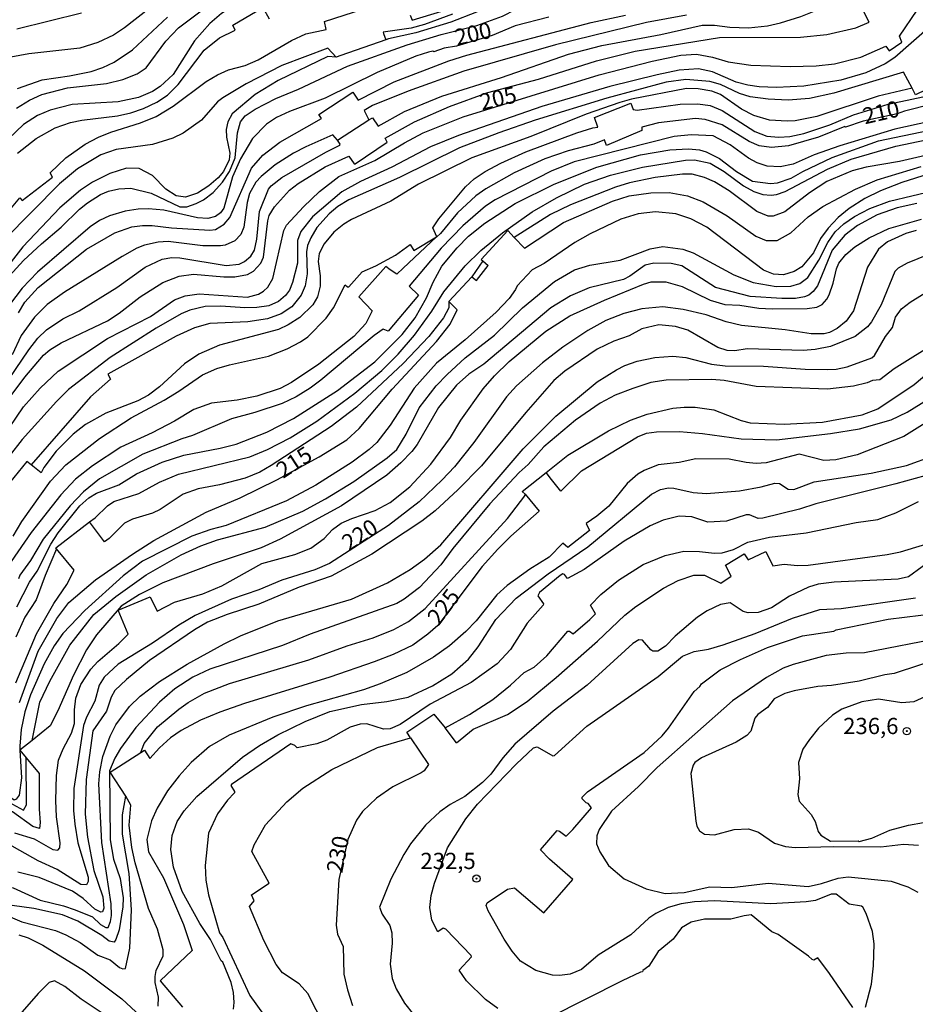
# Model space of a CAD drawing. Units: millimetres. Extents: x 180716 to 183133, y 1668735 to 1671513.
# Drawn here: x 182780 to 182918, y 1669514 to 1669665 of the extents above; entities that cross this region are included whole.
import ezdxf
from ezdxf.enums import TextEntityAlignment as Align

# ---------------------------------------------------------------- set-up
doc = ezdxf.new("R2010")
doc.units = ezdxf.units.MM
doc.header["$MEASUREMENT"] = 0
for name, color, linetype in [('IMAGEM', 7, 'Continuous'), ('V-CURVA_DE_NIVEL', 4, 'Continuous'), ('V-CURVA_MESTRA', 1, 'Continuous'), ('V-PONTO_DE_APARELHO', 4, 'Continuous'), ('V-TEXTO_DE_ALTIMETRIA', 7, 'Continuous')]:
    doc.layers.add(name, color=color, linetype=linetype)
picture_1 = doc.add_image_def('image1.jpg', size_in_pixel=(4025, 4628))

# ---------------------------------------------------------------- blocks, each defined once
blk = doc.blocks.new('805')
at = {"color": 0, "linetype": 'ByBlock', "lineweight": -2}
for radius in [0.562, 0.0806]:
    blk.add_circle((0, 0), radius, dxfattribs=at)

msp = doc.modelspace()

# ---------------------------------------------------------------- linework, layer by layer
at = {"layer": 'V-CURVA_DE_NIVEL'}
for points in [[(182830.2, 1669682.44), (182828.44, 1669681.6), (182826.38, 1669680.89), (182823.99, 1669680.34), (182814.39, 1669679.59), (182812.34, 1669678.99), (182809.94, 1669677.49), (182807.69, 1669675.46), (182799.96, 1669666.96), (182796.24, 1669664.02), (182794.53, 1669662.91), (182792.13, 1669661.8), (182789.34, 1669660.92), (182781.47, 1669660.02), (182778.72, 1669659.51)], [(182833.85, 1669649.86), (182834.39, 1669650.21), (182835.3, 1669648.91), (182839.36, 1669651.16), (182845.1, 1669653.51), (182854.26, 1669656.42), (182864.58, 1669659.98), (182869.72, 1669661.35), (182878.84, 1669663.04), (182885.18, 1669664.45), (182887.1, 1669664.47), (182889.42, 1669664.17), (182892.33, 1669664.07), (182895.24, 1669664.34), (182897.25, 1669664.79), (182900.38, 1669665.78), (182904.49, 1669667.43), (182906.5, 1669668.45), (182908.39, 1669669.72), (182911.44, 1669672.16), (182912.84, 1669673.64), (182914.27, 1669675.7)], [(182862.78, 1669671.92), (182859.01, 1669670.6), (182850.41, 1669666.48), (182846.47, 1669664.92), (182841.11, 1669663.27), (182836.88, 1669662.33), (182836.45, 1669662.18)], [(182830.28, 1669671.2), (182820.3, 1669670.38), (182818.51, 1669670.06), (182816.49, 1669669.4), (182814.74, 1669668.58), (182811.18, 1669666.27), (182809.36, 1669664.71)], [(182839.74, 1669661.45), (182845.01, 1669663.02), (182850.49, 1669664.39), (182854.43, 1669665.84), (182856.44, 1669666.89), (182861.66, 1669669.1), (182861.04, 1669670.9)], [(182923.5, 1669668.71), (182920.29, 1669664.26), (182914.85, 1669659.48), (182913.35, 1669658.48), (182910.4, 1669657.13), (182906.54, 1669655.97), (182900.85, 1669655.09), (182896.65, 1669654.84), (182893.96, 1669654.94), (182892.2, 1669655.22), (182890.4, 1669655.69), (182886.76, 1669657.28), (182884.62, 1669657.75), (182881.62, 1669657.51), (182878.24, 1669656.81), (182870.96, 1669655.01), (182860.51, 1669651.95), (182847.67, 1669647.47), (182843.34, 1669645.72), (182837.39, 1669642.59), (182832.59, 1669640.39)], [(182774.4, 1669631.12), (182780.09, 1669637.86), (182780.48, 1669637.45), (182785.12, 1669641.05), (182784.8, 1669641.74), (182787.2, 1669644.03), (182790.17, 1669646.15), (182792.23, 1669647.24), (182794.12, 1669647.99), (182798.68, 1669649.4), (182801.08, 1669650.41), (182803.73, 1669652.01), (182808.78, 1669655.76), (182810.52, 1669656.81), (182812.25, 1669657.58), (182814.78, 1669658.24), (182816.79, 1669659.1), (182821.93, 1669662.1), (182824.16, 1669663.1), (182827.3, 1669663.81), (182827.02, 1669665.01), (182834.52, 1669667.45)], [(182779.6, 1669651.67), (182781.61, 1669652.93), (182783.48, 1669653.79), (182787.46, 1669654.79), (182793.45, 1669655.48), (182795.98, 1669656.08), (182798.19, 1669656.94), (182799.55, 1669657.9), (182802.57, 1669661.99), (182804.52, 1669664.07), (182808.87, 1669667.3)], [(182813.25, 1669663.71), (182812.91, 1669664.47), (182817.5, 1669667.17), (182818.49, 1669665.45)], [(182775.19, 1669602.73), (182780.88, 1669610.27), (182783.73, 1669613.65), (182784.72, 1669614.48), (182786.47, 1669615.55), (182793.58, 1669618.93), (182795.38, 1669620.13), (182798.63, 1669622.66), (182802.14, 1669624.86), (182804.63, 1669625.83), (182806.86, 1669626.15), (182811.53, 1669625.7), (182813.2, 1669625.7), (182815.17, 1669626.09), (182816.11, 1669626.6), (182817.22, 1669627.82), (182817.64, 1669628.76), (182818.27, 1669634.33), (182818.52, 1669635.14), (182819.31, 1669636.51), (182821.65, 1669639.08), (182822.95, 1669640.07), (182827.15, 1669642.63), (182830.77, 1669644.31), (182831.59, 1669643.1), (182831.75, 1669643.1), (182836.68, 1669646.43), (182836.34, 1669647.07), (182840.9, 1669649.57), (182846.25, 1669651.95), (182852.2, 1669654.07), (182859.96, 1669656.12), (182868.91, 1669658.99), (182874.86, 1669660.45), (182887.83, 1669662.55), (182900.34, 1669662.63), (182904.36, 1669663.04), (182908.86, 1669664.07), (182910.89, 1669664.9), (182910.01, 1669666.62)], [(182779.73, 1669654.69), (182783.56, 1669656.02), (182787.76, 1669656.64), (182791.1, 1669657.32), (182792.9, 1669657.92), (182794.65, 1669658.78), (182797.43, 1669660.64), (182802.87, 1669665.67)], [(182779.92, 1669620.2), (182780.9, 1669621.83), (182782.94, 1669624.1), (182790.37, 1669629.98), (182794.74, 1669632.49), (182797.35, 1669633.41), (182799.02, 1669633.64), (182800.48, 1669633.64), (182803.47, 1669633.28), (182809.34, 1669632.89), (182810.24, 1669633.02), (182811.59, 1669633.81), (182812.42, 1669634.84), (182815.8, 1669642.42), (182817.54, 1669644.44), (182820.15, 1669646.45), (182826.58, 1669650.09), (182826.17, 1669650.69), (182831.41, 1669654.13), (182832.23, 1669652.91), (182837.77, 1669655.72), (182846.17, 1669658.95), (182848.95, 1669659.85), (182868.09, 1669664.88), (182873.36, 1669666.01)], [(182882.78, 1669666.01), (182876.61, 1669664.84), (182862.57, 1669661.41), (182848.48, 1669657.39), (182839.92, 1669654.32), (182834.43, 1669652.1), (182833.15, 1669651.33), (182833.85, 1669649.86)], [(182846.72, 1669666.16), (182842.4, 1669664.54), (182840.39, 1669663.98), (182836.04, 1669663.36), (182836.1, 1669663.18), (182836.45, 1669662.18)], [(182840.23, 1669665.98), (182840.53, 1669665.2), (182845.07, 1669666.62)], [(182809.36, 1669664.71), (182807.02, 1669662.04), (182803.73, 1669656.85), (182801.72, 1669654.99), (182800.54, 1669654.22), (182798.38, 1669653.32), (182795.25, 1669652.65), (182788.15, 1669652.23), (182784.76, 1669651.37), (182782.84, 1669650.56), (182780.69, 1669649.14), (182778.36, 1669646.94), (182775.29, 1669642.94), (182772.3, 1669638.33), (182769.28, 1669632.66), (182767.8, 1669629.02), (182766.9, 1669625.42), (182766.67, 1669623.03), (182766.86, 1669619.13), (182766.58, 1669616.7)], [(182913.46, 1669661.22), (182914, 1669660.5), (182915.94, 1669661.86), (182915.57, 1669662.75)], [(182828.84, 1669659.52), (182827.55, 1669660.91), (182820.47, 1669658.26), (182814.95, 1669655.44), (182811.35, 1669653.28), (182810.54, 1669652.63), (182808.08, 1669649.83), (182805.27, 1669647.82), (182803.65, 1669647.04), (182800.52, 1669646.1), (182794.95, 1669645.33), (182792.56, 1669644.52), (182789, 1669642.33), (182786.22, 1669640.05), (182777.74, 1669631.46)], [(182778.53, 1669625.87), (182780.69, 1669628.22), (182783.45, 1669630.82), (182786.48, 1669633.36), (182789.28, 1669636.15), (182790.54, 1669637.13), (182792.51, 1669638.4), (182793.75, 1669638.89), (182795.34, 1669639.27), (182797.18, 1669639.34), (182800.31, 1669638.57), (182804.76, 1669636.49), (182805.83, 1669636.51), (182807.24, 1669636.98), (182808.4, 1669637.58), (182809.87, 1669638.72), (182811.31, 1669640.3), (182812.38, 1669641.93), (182813.28, 1669644.01), (182813.62, 1669647.86), (182814.07, 1669649.55), (182814.8, 1669650.51), (182816.32, 1669651.5), (182819.53, 1669653.17), (182823.04, 1669654.62), (182830.54, 1669658.16), (182839.74, 1669661.45)], [(182836.45, 1669662.18), (182829.55, 1669659.77), (182828.84, 1669659.52)], [(182828.84, 1669659.52), (182827.55, 1669659.65), (182819.9, 1669655.95), (182816.36, 1669653.77), (182812.81, 1669650.82), (182812.16, 1669649.58), (182811.89, 1669648.38), (182811.95, 1669647.22), (182812.42, 1669644.74), (182812.36, 1669643.75), (182811.48, 1669641.91), (182810.64, 1669640.94), (182809.23, 1669639.74), (182807.48, 1669638.57), (182805.62, 1669637.99), (182804.16, 1669638.18), (182802.57, 1669639.21), (182800.56, 1669641.31), (182798.46, 1669642.38), (182796.54, 1669642.42), (182793.97, 1669641.61), (182791.31, 1669640.28), (182789.47, 1669639.06), (182786.26, 1669636.36), (182780.56, 1669630.33), (182775.27, 1669623.63)], [(182917.5, 1669654.74), (182916.17, 1669657.24), (182905.47, 1669654), (182901.71, 1669653.19), (182898.41, 1669652.89), (182895.37, 1669653.04), (182892.58, 1669653.4), (182890.91, 1669653.92), (182888.02, 1669655.31), (182886.38, 1669655.78), (182882.69, 1669656.08), (182879.65, 1669655.69), (182870.49, 1669653.21), (182859.48, 1669649.85), (182853.87, 1669647.9), (182847.79, 1669645.59), (182838.55, 1669641.03), (182830.79, 1669637.58), (182829.08, 1669636.53), (182827.75, 1669635.44), (182825.84, 1669633.32), (182824.9, 1669631.72), (182824.41, 1669630.52), (182824.24, 1669629.58), (182824.37, 1669626.2), (182824.07, 1669624.35), (182823.45, 1669622.9), (182821.99, 1669621.1), (182820.35, 1669620.02), (182818.25, 1669619.23), (182815.21, 1669618.78), (182809.34, 1669618.55), (182806.99, 1669617.86), (182804.16, 1669616.56), (182793.66, 1669610.73), (182794.07, 1669609.94), (182790.97, 1669607.25), (182781.86, 1669596.77)], [(182922.75, 1669655.98), (182922.71, 1669655.98), (182918.03, 1669653.74), (182917.5, 1669654.74)], [(182917.5, 1669654.74), (182912.28, 1669653.51), (182902.86, 1669650.38), (182899.48, 1669649.74), (182898.28, 1669649.66), (182895.54, 1669649.83), (182893.14, 1669650.56), (182891.25, 1669651.54), (182887.98, 1669653.79), (182886.68, 1669654.3), (182884.58, 1669654.67), (182882.78, 1669654.71), (182874.3, 1669653.06), (182872.5, 1669652.55), (182867.32, 1669650.73), (182858.8, 1669647.3), (182849.72, 1669644.03), (182841.5, 1669639.98), (182837.26, 1669637.37), (182831.18, 1669634.54), (182829.98, 1669633.81), (182828.48, 1669632.61), (182826.96, 1669630.82), (182826.21, 1669629.32), (182826.06, 1669628.08), (182826.34, 1669625.85), (182826.34, 1669624.27), (182825.93, 1669622.64), (182825.25, 1669621.4), (182823.22, 1669619.45), (182821.42, 1669618.31), (182819.92, 1669617.61), (182810.84, 1669615.21), (182807.67, 1669613.82), (182805.44, 1669612.32), (182801.61, 1669608.76), (182799.92, 1669607.52), (182798.29, 1669606.62), (182793.37, 1669604.74), (182790.2, 1669602.98), (182788.32, 1669601.51), (182785.7, 1669598.87), (182783.82, 1669596.37), (182783.41, 1669595.53), (182781.86, 1669596.77)], [(182844.32, 1669631.89), (182843.7, 1669633.25), (182844.61, 1669634.66), (182848.71, 1669639.57), (182850.08, 1669640.79), (182851.78, 1669641.95), (182854.19, 1669643.23), (182858.05, 1669644.97), (182865.88, 1669647.9), (182868.35, 1669648.65), (182869.09, 1669648.74), (182868.6, 1669650.26), (182874.19, 1669652.46), (182874.55, 1669651.46), (182875.16, 1669651.35), (182881.79, 1669652.29), (182884.53, 1669652.35), (182886.42, 1669652.08), (182888.26, 1669651.31), (182893.31, 1669648.07), (182895.15, 1669647.39), (182897, 1669647.22), (182898.67, 1669647.34), (182900.85, 1669647.77), (182904.85, 1669649.12), (182908.47, 1669650.64), (182913.82, 1669652.29), (182923.8, 1669654.41)], [(182932.45, 1669651.63), (182928.21, 1669651.2), (182923.97, 1669650.45), (182914.85, 1669648.46), (182906.37, 1669645.89), (182902.43, 1669644.48), (182899.18, 1669643.06)], [(182779.62, 1669574.94), (182781.61, 1669578.71), (182782.75, 1669580.42), (182784.87, 1669584.57), (182786.02, 1669586.29), (182789.32, 1669590.48), (182790.73, 1669591.72), (182791.89, 1669592.43), (182795.34, 1669593.71), (182798.06, 1669595.38), (182802.02, 1669597.18), (182805.36, 1669598.25), (182810.97, 1669599.34), (182813.41, 1669599.98), (182818.12, 1669601.83), (182822.27, 1669603.9), (182829, 1669608.23), (182834.77, 1669612.64), (182838.99, 1669616.84), (182840.98, 1669619.43), (182842.74, 1669622.51), (182843.76, 1669624.91), (182845.09, 1669627.35), (182847.43, 1669630.18), (182849.22, 1669631.99), (182851.69, 1669633.96), (182856.4, 1669637.02), (182862.37, 1669639.96), (182868.97, 1669642.59), (182875.67, 1669644.48), (182880.21, 1669645.29), (182883.08, 1669645.42), (182884.79, 1669645.27), (182885.82, 1669644.97), (182887.87, 1669643.94), (182890.46, 1669641.91), (182892.93, 1669640.45), (182895.71, 1669640.06), (182896.78, 1669640.21), (182898.88, 1669640.88), (182900.68, 1669641.95), (182905.22, 1669644.11), (182912.33, 1669646.66), (182926.41, 1669649.57)], [(182829.02, 1669646.75), (182833.85, 1669649.86)], [(182875.87, 1669648.78), (182875.87, 1669648.24), (182870.45, 1669645.92), (182870.12, 1669646.81)], [(182829.02, 1669646.75), (182828.32, 1669647.6), (182824.16, 1669645.72), (182822.27, 1669644.75), (182819.4, 1669642.96), (182817.26, 1669641.16), (182816.47, 1669640.28), (182815.46, 1669638.55), (182815.12, 1669637.16), (182814.6, 1669633.35), (182814.13, 1669632.23), (182813.2, 1669631.24), (182811.7, 1669630.6), (182811.01, 1669630.47), (182808.31, 1669630.49), (182802.96, 1669631.14), (182801.42, 1669631.03), (182799.28, 1669630.58), (182798.12, 1669630.13), (182795.85, 1669628.87), (182786.99, 1669623.36), (182784.33, 1669621.44), (182782.36, 1669619.49), (182780.33, 1669616.69), (182778.91, 1669613.69)], [(182899.18, 1669643.06), (182897.17, 1669642.63), (182895.2, 1669642.74), (182893.63, 1669643.25), (182892.33, 1669643.98), (182889.5, 1669646.06), (182886.87, 1669647.43), (182883.51, 1669647.6), (182880.85, 1669647.3), (182865.48, 1669643.4), (182861.93, 1669641.97), (182853.32, 1669637.58), (182851.82, 1669636.58), (182848.31, 1669633.58), (182844.99, 1669630.13), (182840.08, 1669624.27), (182841.5, 1669622.9), (182836.83, 1669617.35), (182836.08, 1669617.67), (182834.69, 1669616.71), (182826.44, 1669609.79), (182824.82, 1669608.59), (182822.66, 1669607.24), (182820.52, 1669606.22), (182816.28, 1669604.82), (182812.68, 1669603.84), (182806.69, 1669601.29), (182805.03, 1669600.78), (182799.06, 1669598.4), (182792.38, 1669594.61), (182789.9, 1669592.62), (182787.88, 1669590.48), (182783.71, 1669585.32), (182781.74, 1669582.05), (182780.09, 1669579.78), (182779.92, 1669579.22)], [(182771.18, 1669599.35), (182781.48, 1669614.5), (182782.9, 1669616.28), (182784.23, 1669617.55), (182786.75, 1669619.25), (182789.26, 1669620.5), (182795.04, 1669624.07), (182799.43, 1669627.22), (182802.04, 1669628.42), (182803.52, 1669628.7), (182804.72, 1669628.65), (182811.87, 1669627.48), (182813.88, 1669627.69), (182814.69, 1669628.07), (182815.7, 1669628.91), (182816.25, 1669629.83), (182816.62, 1669631.5), (182817, 1669635.76), (182818.42, 1669639.2), (182818.82, 1669639.7), (182820.45, 1669640.99), (182827.24, 1669644.93), (182829.36, 1669646), (182829.45, 1669646.15), (182829.02, 1669646.75)], [(182790.85, 1669587.99), (182791.68, 1669588.62), (182793.6, 1669590.48), (182794.57, 1669591.12), (182798.42, 1669592.36), (182801.59, 1669594.12), (182804.55, 1669595.36), (182815.51, 1669598.01), (182818.25, 1669599.13), (182821.72, 1669600.91), (182825.82, 1669603.52), (182831.71, 1669607.8), (182835.85, 1669611.31), (182838.37, 1669613.8), (182840.9, 1669616.73), (182843.53, 1669620.41), (182845.41, 1669623.41), (182848.69, 1669627.39), (182851.09, 1669629.79), (182854.43, 1669632.49), (182859, 1669635.71), (182862.74, 1669637.88), (182867.08, 1669639.96), (182871.05, 1669641.35), (182876.01, 1669642.59), (182882.61, 1669643.7), (182883.98, 1669643.75), (182886.42, 1669643.23), (182888.56, 1669641.95), (182891.56, 1669639.74), (182893.14, 1669638.84), (182894.51, 1669638.39), (182895.8, 1669638.29), (182896.61, 1669638.37), (182897.94, 1669638.84), (182904.49, 1669642.31), (182908.11, 1669643.83), (182914.98, 1669645.83), (182919.69, 1669646.81)], [(182923.8, 1669645.35), (182915.58, 1669643.45), (182910.44, 1669642.61), (182908.3, 1669642.03), (182904.36, 1669640.41), (182901.71, 1669638.67), (182897.89, 1669635.7), (182896.1, 1669635.05), (182895.32, 1669635.03), (182893.61, 1669635.78), (182889.33, 1669638.93), (182887.06, 1669640.34), (182885.54, 1669641.03), (182883.64, 1669641.5), (182882.14, 1669641.52), (182877.94, 1669641.01), (182874, 1669640.17), (182871.86, 1669639.51), (182864.88, 1669636.79), (182861.84, 1669635.29), (182856.22, 1669631.79)], [(182920.16, 1669641.56), (182915.92, 1669640.22), (182912.63, 1669638.95), (182910.23, 1669637.8), (182907.83, 1669636.25), (182906.11, 1669634.84), (182904.59, 1669633.22)], [(182781.98, 1669554.35), (182783.18, 1669560.27), (182784.71, 1669563.48), (182787.78, 1669569.03), (182791.5, 1669573.76), (182794.87, 1669576.5), (182799.56, 1669579.86), (182804.97, 1669582.92), (182807.97, 1669584.29), (182810.54, 1669585.25), (182817.86, 1669587.18), (182823.69, 1669589.66), (182827.17, 1669591.55), (182831.52, 1669594.2), (182836.66, 1669597.86), (182838.14, 1669599.15), (182839.61, 1669601.49), (182841.62, 1669605.56), (182844.24, 1669608.92), (182845.91, 1669610.69), (182848.69, 1669613.24), (182853.19, 1669616.75), (182857.49, 1669620.92), (182862.43, 1669624.99), (182865.5, 1669626.77), (182867.88, 1669627.52), (182872.54, 1669628.29), (182877.17, 1669630.04), (182879.14, 1669630.37), (182882.18, 1669629.98), (182883.81, 1669629.43), (182890.06, 1669626.04), (182893.06, 1669624.84), (182896.57, 1669624.22), (182898.84, 1669624.26), (182900.21, 1669624.71), (182901.45, 1669625.61), (182903.16, 1669628.29), (182904.55, 1669630.99), (182905.66, 1669632.62), (182906.99, 1669633.9), (182908.64, 1669635.01), (182911, 1669636.21), (182914.04, 1669637.37), (182924.36, 1669639.83)], [(182832.59, 1669640.39), (182829.68, 1669638.78), (182825.18, 1669634.93), (182823.38, 1669632.72), (182822.87, 1669631.29), (182822.87, 1669627.82), (182822.1, 1669624.87)], [(182918.23, 1669637.02), (182915.19, 1669636.32), (182912.15, 1669635.27), (182909.11, 1669633.64), (182907.16, 1669632.12), (182905.19, 1669629.83), (182902.92, 1669624.35), (182902.26, 1669623.45), (182901.62, 1669622.91), (182900.93, 1669622.64), (182899.56, 1669622.38), (182897.47, 1669622.38), (182892.58, 1669622.7), (182887.23, 1669624.09), (182882.05, 1669627.39), (182880.42, 1669627.78), (182877.73, 1669627.82), (182876.4, 1669627.5), (182874.04, 1669625.81), (182873.06, 1669625.31), (182867.79, 1669624.01), (182864.88, 1669622.81), (182861.9, 1669620.95), (182851.58, 1669612.3), (182849.25, 1669610.71), (182847.34, 1669609.02), (182844.58, 1669605.62), (182841.28, 1669599.9), (182840.49, 1669598.83), (182838.76, 1669597.07), (182836.62, 1669595.21), (182829.64, 1669590.48), (182820.18, 1669585.34), (182817.26, 1669584.01), (182809.86, 1669581.55), (182802.15, 1669578.62), (182798.51, 1669576.82), (182795.7, 1669575.02), (182791.91, 1669570.59), (182790.37, 1669568.3), (182788.35, 1669564.4), (182785.98, 1669558.92), (182784.8, 1669556.61), (182781.98, 1669554.35)], [(182904.59, 1669633.22), (182903.41, 1669631.63), (182902.35, 1669629.42), (182900.52, 1669627.28), (182899.35, 1669626.53), (182897.72, 1669626.04), (182896.18, 1669626.11), (182894.62, 1669626.75), (182885.9, 1669633.34), (182883.42, 1669634.67), (182881.15, 1669635.44), (182877.98, 1669635.72), (182875.33, 1669635.42), (182872.67, 1669634.61), (182867.92, 1669632.36), (182865.57, 1669630.99), (182860.85, 1669627.78), (182858.99, 1669626.77), (182856.68, 1669624.31), (182856.46, 1669623.75), (182855.45, 1669622.38), (182853.44, 1669620.28), (182848.69, 1669616.04), (182844.28, 1669612.45), (182840.85, 1669608.57), (182837.15, 1669602.86), (182835.09, 1669600.22), (182833.92, 1669599.15), (182831.27, 1669597.2), (182825.7, 1669593.67), (182821.16, 1669591.23), (182811.87, 1669587.44), (182809.51, 1669586.84), (182806.6, 1669585.81), (182799.02, 1669581.96), (182796.04, 1669579.67), (182790.11, 1669574.36), (182786.75, 1669570.83), (182785.4, 1669568.92), (182783.86, 1669566.16), (182781.76, 1669561.36), (182780.9, 1669558.75), (182780.3, 1669556.05), (182780.09, 1669553.49), (182780.12, 1669552.85)], [(182826.98, 1669585.43), (182828.24, 1669586.8), (182829.6, 1669587.78), (182831.22, 1669588.53), (182834.82, 1669589.77), (182837.13, 1669590.99), (182840.17, 1669593.39), (182843.38, 1669596.9), (182846.42, 1669600.97), (182848, 1669603.67), (182851.47, 1669608.47), (182853.21, 1669610.46), (182855.48, 1669612.7), (182861.13, 1669617.33), (182864.79, 1669619.72), (182870.14, 1669622.14), (182876.14, 1669624.61), (182877.34, 1669624.93), (182879.61, 1669624.93), (182882.09, 1669624.22), (182886.42, 1669622.12), (182888.69, 1669621.46), (182890.96, 1669621.37), (182893.91, 1669620.88), (182895.97, 1669620.77), (182901.36, 1669620.86), (182902.82, 1669621.03), (182903.65, 1669621.46), (182904.38, 1669622.27), (182904.74, 1669622.94), (182905.36, 1669624.74), (182905.86, 1669626.97), (182906.24, 1669627.82), (182907.33, 1669629.15), (182908.7, 1669630.35), (182910.89, 1669631.74), (182913.91, 1669633.17), (182918.96, 1669634.61)], [(182856.22, 1669631.79), (182855.23, 1669632.84), (182851.13, 1669628.39), (182851.41, 1669628.16)], [(182779.06, 1669585.81), (182780.43, 1669588.04), (182784.85, 1669594.25), (182787.2, 1669596.77), (182792.38, 1669600.82), (182797.24, 1669604.01), (182802.32, 1669606.73), (182804.57, 1669608.12), (182808.23, 1669610.65), (182810.45, 1669611.59), (182812.38, 1669612.19), (182818.38, 1669613.49), (182821.29, 1669614.63), (182823.34, 1669615.7), (182824.45, 1669616.49), (182827.3, 1669619.34), (182828.42, 1669620.97), (182830.19, 1669624.5), (182830.58, 1669624.16), (182830.77, 1669624.18), (182832.83, 1669626.47), (182834.91, 1669627.39), (182837.95, 1669629.06), (182840.22, 1669630.69), (182840.79, 1669629.77), (182844.28, 1669631.86)], [(182844.28, 1669631.86), (182844.32, 1669631.88), (182844.32, 1669631.89)], [(182856.22, 1669631.79), (182857.84, 1669630.13)], [(182923.07, 1669630.41), (182916.74, 1669627.82), (182915.34, 1669627.05), (182914.83, 1669626.56), (182912.75, 1669621.4), (182911.25, 1669618.79), (182910.63, 1669618.02), (182908.73, 1669616.51), (182904.96, 1669615.01), (182902.6, 1669614.52), (182900.72, 1669614.37), (182892.11, 1669614.61), (182890.19, 1669614.35), (182889.03, 1669614.39), (182887.57, 1669614.84), (182882.95, 1669617.52), (182881.07, 1669618.08), (182878.5, 1669618.33), (182875.88, 1669617.69), (182873.92, 1669616.62), (182871.56, 1669615.79), (182868.99, 1669614.57), (182864.04, 1669611.2), (182862.35, 1669609.77), (182858.02, 1669604.85), (182851.18, 1669596.64), (182847.58, 1669592.92), (182844.06, 1669589.71), (182841.99, 1669588.12), (182834.31, 1669583.03), (182828.07, 1669579.64), (182823.13, 1669577.93), (182816.92, 1669575.34), (182812.04, 1669573.76), (182809, 1669572.56), (182806.99, 1669571.36), (182800.09, 1669566.65), (182796.54, 1669563.74), (182794.74, 1669562.03), (182794.18, 1669561.02), (182793.47, 1669558.88), (182791.35, 1669555.84), (182790.33, 1669548.35), (182790.15, 1669542.99), (182790.54, 1669539.48), (182791.51, 1669534.34), (182792.89, 1669530.28), (182793.02, 1669528.56), (182792.81, 1669527.98)], [(182851.41, 1669628.16), (182849.72, 1669625.72)], [(182851.41, 1669628.16), (182852.25, 1669627.46)], [(182838.18, 1669626.14), (182837.15, 1669626.82), (182836.45, 1669627.29), (182832.31, 1669622.65), (182834.34, 1669620.48)], [(182822.1, 1669624.87), (182821.63, 1669623.69), (182821.03, 1669622.85), (182819.96, 1669621.93), (182818.46, 1669621.24), (182816.62, 1669621.01), (182814.74, 1669620.97), (182811.05, 1669621.22), (182808.66, 1669621.14), (182806.3, 1669620.58), (182804.93, 1669620.02), (182801.08, 1669617.84), (182794.01, 1669613.32), (182787.59, 1669608.36), (182785.74, 1669606.54), (182780.45, 1669600.69), (182778.44, 1669598.1)], [(182849.72, 1669625.72), (182846.16, 1669621.93)], [(182849.72, 1669625.72), (182850.42, 1669625.16)], [(182792.29, 1669547.7), (182792.42, 1669549.55), (182792.87, 1669551.86), (182794.01, 1669555.03), (182794.91, 1669556.74), (182796.98, 1669559.56), (182798.61, 1669561.15), (182801.59, 1669563.42), (182805.87, 1669566.11), (182811.57, 1669569.24), (182814.09, 1669570.44), (182819.83, 1669572.79), (182831.18, 1669576.09), (182836.7, 1669578.62), (182840.21, 1669580.65), (182842.44, 1669582.26), (182844.92, 1669584.48), (182857.6, 1669599.26), (182862.67, 1669604.27), (182869.03, 1669609.53), (182871.99, 1669611.4), (182873.25, 1669612.06), (182875.16, 1669612.72), (182877.9, 1669613.3), (182880.68, 1669613.49), (182882.65, 1669613.32), (182886.63, 1669612.3), (182888.73, 1669612.04), (182894.64, 1669611.97), (182901.02, 1669611.52), (182904.49, 1669611.44), (182905.82, 1669611.52), (182907.49, 1669611.87), (182911.3, 1669613.26), (182911.73, 1669613.62), (182913.43, 1669616.52), (182914.51, 1669617.93), (182914.93, 1669619.51), (182915.9, 1669620.8), (182917.23, 1669621.8), (182921.02, 1669624.16)], [(182846.16, 1669621.93), (182846.16, 1669620.93), (182845.33, 1669619.43), (182843.1, 1669616.51), (182839.12, 1669612.38), (182831.95, 1669605.68), (182828.03, 1669602.68), (182818.8, 1669596.67), (182817.05, 1669595.66), (182814.82, 1669594.74), (182810.84, 1669593.71), (182807.59, 1669593.07), (182805.27, 1669592.28), (182801.72, 1669589.92), (182800.54, 1669589.32), (182797.48, 1669588.44), (182796.2, 1669587.8), (182793.88, 1669585.43), (182793.13, 1669584.91), (182790.85, 1669587.99)], [(182846.16, 1669621.93), (182847.47, 1669620.64)], [(182928.38, 1669620.09), (182914.77, 1669611.55), (182912.54, 1669609.88), (182911.4, 1669609.77), (182910.57, 1669609.4), (182908.51, 1669608.89), (182904.49, 1669608.44), (182893.48, 1669608.83), (182888.56, 1669609.75), (182886.68, 1669609.9), (182879.65, 1669609.79), (182877.3, 1669609.43), (182874.51, 1669608.55), (182871.77, 1669607.48), (182869.46, 1669606.28), (182865.69, 1669603.65), (182860.81, 1669599.56), (182858.39, 1669596.84), (182857.02, 1669595.6), (182852.46, 1669590.76), (182846.81, 1669583.91), (182844.92, 1669581.4), (182841.65, 1669577.89), (182839.27, 1669576.09), (182838.16, 1669575.45), (182824.8, 1669570.74), (182820.56, 1669568.96), (182809.34, 1669565.32), (182806.77, 1669564.08), (182803.99, 1669562.3), (182801.63, 1669560.23), (182797.99, 1669556.35), (182795.63, 1669553.14), (182794.71, 1669551.62), (182793.92, 1669549.67), (182794.01, 1669539.05), (182794.54, 1669536.1), (182795.55, 1669533.1), (182796.02, 1669530.15), (182795.96, 1669528.74), (182795.38, 1669525.18), (182794.89, 1669523.7), (182794.61, 1669523.3), (182793.88, 1669523.46), (182792.72, 1669524.32), (182789.04, 1669526.53), (182786.65, 1669527.53), (182782.24, 1669528.5), (182778.94, 1669528.97)], [(182861.14, 1669595.59), (182864.47, 1669598.25), (182870.75, 1669602), (182874.17, 1669603.67), (182876.7, 1669604.57), (182880.68, 1669605.49), (182882.39, 1669605.68), (182884.11, 1669605.64), (182886.98, 1669605.23), (182891.21, 1669603.58), (182892.58, 1669603.22), (182897.81, 1669603.02), (182903.7, 1669603.36), (182909.8, 1669604.46), (182912.24, 1669605.38), (182917.81, 1669609.17), (182920.42, 1669611.31)], [(182919.54, 1669603.18), (182916.25, 1669601.14), (182909.04, 1669598.31), (182905.75, 1669597.57), (182903.92, 1669597.46), (182900.14, 1669598.4), (182895.05, 1669597.08), (182893.51, 1669597.01), (182891.98, 1669597.12), (182889.36, 1669597.63), (182884.21, 1669597.68), (182881.66, 1669597.12), (182878.43, 1669596.77), (182876.26, 1669595.93), (182875.26, 1669595.33), (182873.62, 1669593.93), (182870.8, 1669590.43), (182868.98, 1669588.9), (182867.32, 1669587.77), (182867.84, 1669586.66), (182864.48, 1669584.06), (182863.74, 1669584.71), (182861.62, 1669582.58), (182858.65, 1669580.71), (182855.15, 1669578.22), (182853.55, 1669576.77), (182850.36, 1669572.76), (182848.78, 1669571.14), (182846.27, 1669568.92), (182843.79, 1669567.17), (182839.7, 1669564.83), (182835.61, 1669563.06), (182833.05, 1669562.15), (182824.27, 1669559.66), (182819.06, 1669557.93), (182812.35, 1669555.17), (182809.32, 1669553.42), (182806.48, 1669550.97), (182804.63, 1669548.92), (182802.84, 1669546.59), (182801.27, 1669543.91), (182800.36, 1669541.99), (182799.66, 1669539.11), (182799.9, 1669537.19), (182802.22, 1669533.2), (182805.32, 1669526.01), (182806.64, 1669522.03), (182801.7, 1669517.35), (182805.14, 1669513.32)], [(182781.86, 1669596.77), (182781.2, 1669597.27), (182777.19, 1669592.38), (182778.18, 1669591.68)], [(182827.86, 1669558.83), (182832.7, 1669559.88), (182836.6, 1669560.33), (182839.92, 1669561.01), (182843.63, 1669562.74), (182846.62, 1669564.63), (182849.18, 1669566.89), (182850.69, 1669568.77), (182853.39, 1669572.97), (182856.55, 1669576.24), (182861.47, 1669580), (182867.55, 1669584.14), (182877.37, 1669592.25), (182878.75, 1669592.97), (182880, 1669593.24), (182880.83, 1669593.19), (182883.77, 1669592.54), (182885.87, 1669592.38), (182890.92, 1669592.78), (182894.28, 1669593.41), (182896.39, 1669593.98), (182897.1, 1669593.93), (182898.44, 1669593.03), (182899.3, 1669593), (182902.41, 1669594.15), (182911.21, 1669595.49), (182916.65, 1669596.67), (182920.91, 1669598.23)], [(182857.92, 1669592.25), (182857.47, 1669592.67), (182861.14, 1669595.59)], [(182863.43, 1669592.72), (182861.99, 1669594.53), (182861.14, 1669595.59)], [(182919.46, 1669595.09), (182915.03, 1669593.85)], [(182915.03, 1669593.85), (182902.71, 1669590.76), (182900.16, 1669589.93), (182894.53, 1669588.59), (182893.8, 1669588.54), (182892.47, 1669589.06), (182891.97, 1669589.1)], [(182798.73, 1669552.49), (182799.23, 1669553.87), (182801.33, 1669556.44), (182804.59, 1669559.18), (182806.04, 1669560.2), (182808.55, 1669561.64), (182812.38, 1669563.14), (182824.63, 1669566.76), (182830.49, 1669568.9), (182834.52, 1669570.16), (182837.69, 1669571.44), (182839.96, 1669572.66), (182842.53, 1669574.68), (182855.2, 1669588.51), (182857.88, 1669592), (182857.92, 1669592.25)], [(182845.62, 1669556.29), (182849.35, 1669558.36), (182852.94, 1669560.66), (182855.65, 1669562.85), (182857.77, 1669564.83), (182859.3, 1669565.66), (182861.27, 1669567.36), (182864.5, 1669571.18), (182864.74, 1669571.18), (182865.31, 1669570.78), (182867.87, 1669572.95), (182868.78, 1669573.87), (182868.01, 1669575.16), (182869.56, 1669576.8), (182872.32, 1669579.02), (182876.08, 1669581.45), (182879.46, 1669582.81), (182882.36, 1669583.5), (182884.76, 1669583.45), (182887.09, 1669583.16), (182888.27, 1669583.21), (182890, 1669583.75), (182892.23, 1669584.87), (182895.56, 1669585.65), (182901.21, 1669586.32), (182908.88, 1669587.89), (182912.24, 1669588.38), (182914.99, 1669589.41), (182918.51, 1669591.12)], [(182857.92, 1669592.25), (182860.08, 1669589.67)], [(182891.97, 1669589.1), (182888.91, 1669588.11), (182886.03, 1669587.94), (182883.57, 1669588.77), (182881.66, 1669588.88), (182879.19, 1669588.27), (182877.18, 1669587.37), (182873.16, 1669585.01), (182867, 1669580.66), (182864.46, 1669579.26), (182863.97, 1669579.91), (182863.73, 1669580), (182863.31, 1669579.77), (182860.14, 1669577.14), (182859.85, 1669576.64), (182860.76, 1669575.39), (182860.71, 1669575.18), (182858.25, 1669572.41), (182855.68, 1669568.36), (182853.61, 1669566.17), (182849.59, 1669563.25), (182843.28, 1669559.94), (182838.65, 1669556.79), (182837.11, 1669556.16), (182836.09, 1669556.09), (182833.53, 1669556.89), (182832.51, 1669556.88), (182830.98, 1669556.38), (182827.4, 1669554.4), (182825.86, 1669553.84), (182822.8, 1669553.2), (182822.45, 1669553.6), (182821.85, 1669553.83), (182812.68, 1669547.59), (182812.59, 1669547.4), (182813.17, 1669546.51), (182813.16, 1669546.27), (182812.1, 1669545.15), (182810.55, 1669543.07), (182809.16, 1669540.07), (182808.62, 1669535.09), (182808.77, 1669532.85), (182809.15, 1669530.58), (182810.87, 1669524.76), (182811.37, 1669524.01), (182815.52, 1669515.08), (182817.62, 1669512.17)], [(182785.76, 1669583.85), (182785.64, 1669584), (182790.85, 1669587.99)], [(182803.9, 1669575.62), (182808.31, 1669576.9), (182811.23, 1669578.17), (182817.35, 1669581.59), (182822.44, 1669582.98), (182824.91, 1669583.97), (182826.98, 1669585.43)], [(182779.49, 1669563.21), (182782.68, 1669570.78), (182785.36, 1669575.41), (182787.33, 1669578.38), (182788.48, 1669580.55), (182785.76, 1669583.85)], [(182785.76, 1669583.85), (182784.01, 1669579.73), (182782.64, 1669576.01), (182780.9, 1669573.31), (182779.51, 1669570.27)], [(182889.63, 1669579.63), (182888.79, 1669581.35), (182891.65, 1669583.07), (182892.27, 1669582.14), (182894.96, 1669583.46), (182896.04, 1669581.24)], [(182921.18, 1669582.63), (182916.93, 1669579.53), (182915.37, 1669579.18), (182905.49, 1669578.73), (182903.03, 1669578.4), (182901.56, 1669577.97), (182898.62, 1669576.54), (182895.84, 1669574.77)], [(182779.28, 1669540.14), (182782.32, 1669539.2), (182785.21, 1669537.59), (182785.96, 1669537.49), (182786.24, 1669537.83), (182786.3, 1669538.58), (182785.74, 1669542.61), (182785.64, 1669545.09), (182785.74, 1669548.95), (182786.04, 1669551.3), (182786.77, 1669553.06), (182788.06, 1669555.46), (182788.53, 1669556.95), (182788.53, 1669559.05), (182788.74, 1669560.85), (182789.51, 1669562.95), (182791.03, 1669565.35), (182792.12, 1669566.52), (182795.36, 1669569.3), (182796.79, 1669570.74), (182795.26, 1669574.41), (182800.2, 1669576.45), (182801.27, 1669574.23), (182803.9, 1669575.62)], [(182853.69, 1669513.1), (182851.81, 1669514.47), (182848.9, 1669517.37), (182847.77, 1669519.01), (182849.65, 1669521.04), (182849.63, 1669521.26), (182845.71, 1669525.33), (182845.29, 1669525.45), (182844.49, 1669524.89), (182843.54, 1669526.71), (182843.25, 1669528.63), (182843.45, 1669530.48), (182843.96, 1669532.4), (182845.94, 1669537.83), (182848.77, 1669542.28), (182850.6, 1669544.56), (182856.52, 1669550.68), (182859.21, 1669553.2), (182859.76, 1669553.38), (182862.18, 1669551.99), (182862.43, 1669552.02), (182867.44, 1669556.57), (182878.43, 1669564.19), (182882.14, 1669567.34), (182883.96, 1669568.06), (182886.16, 1669568.43), (182888.4, 1669569.05), (182893.35, 1669570.84), (182899.07, 1669573.16), (182903.29, 1669574.5), (182906.58, 1669574.65), (182918.05, 1669576.3)], [(182966.25, 1669570.56), (182966.16, 1669570.83), (182963.32, 1669572.23), (182961.99, 1669572.52), (182960.37, 1669572.23), (182958.16, 1669572.85), (182956.01, 1669572.92), (182953.84, 1669572.58), (182952.76, 1669572.6), (182951.67, 1669572.95), (182949.27, 1669574.48), (182947.45, 1669575.39), (182945.69, 1669575.89), (182944.06, 1669576.13), (182940.71, 1669575.63), (182935.72, 1669574.47), (182931.28, 1669573.24), (182925.66, 1669571.13), (182922.37, 1669570.19), (182910.17, 1669567.85), (182907.35, 1669567.81), (182904.28, 1669567.42)], [(182895.84, 1669574.77), (182893.8, 1669574.05), (182892.27, 1669574.02), (182891.51, 1669574.2), (182889.51, 1669575.55), (182888.02, 1669575.3), (182885.97, 1669574.29)], [(182885.97, 1669574.29), (182884.47, 1669573.35), (182881.02, 1669570.41), (182879.56, 1669568.86), (182878.33, 1669568.09), (182877.6, 1669568.12), (182877.28, 1669568.31), (182875.98, 1669569.77), (182875.42, 1669569.86), (182874.5, 1669569.27), (182867.47, 1669562.87), (182862.26, 1669558.87), (182856.31, 1669553.76), (182854.48, 1669551.68), (182852.62, 1669549.19), (182851.33, 1669547.86), (182848.61, 1669545.72), (182846.35, 1669544.48), (182844.76, 1669543.36), (182842.56, 1669541.33), (182840.24, 1669538.44), (182839.23, 1669536.81), (182837.24, 1669533.01), (182835.48, 1669528.69), (182835.91, 1669527.61), (182837.08, 1669525.85), (182837.41, 1669524.76), (182837.43, 1669523.13), (182837.12, 1669519.91), (182837.44, 1669517.73), (182838.08, 1669516.1), (182839.32, 1669513.93), (182840.74, 1669512.15)], [(182910.33, 1669513.29), (182911.28, 1669516.86), (182911.58, 1669519.68), (182911.69, 1669523.04), (182911.39, 1669524.96), (182910.46, 1669527.7), (182909.92, 1669528.71), (182909.71, 1669528.87), (182907.8, 1669529.14), (182905.8, 1669530.72), (182905.05, 1669530.68), (182902.65, 1669529.73), (182901.21, 1669529.49), (182895.75, 1669529.22), (182887.06, 1669529.65), (182883.99, 1669529.51), (182881.94, 1669529.19), (182879.93, 1669528.65), (182878.05, 1669527.73), (182876.97, 1669526.98), (182874.21, 1669524.41), (182869.19, 1669521.28), (182866.62, 1669519.09), (182864.85, 1669518.37), (182863.22, 1669518.18), (182862.13, 1669518.25), (182859.59, 1669518.94), (182857.2, 1669520.4), (182855.91, 1669521.93), (182854.7, 1669523.77), (182852.24, 1669528.15), (182851.94, 1669528.93), (182852.05, 1669529.38), (182855.2, 1669531.44), (182856.29, 1669531.68), (182860.78, 1669527.82), (182865.26, 1669532.94), (182861.65, 1669536.1), (182860.26, 1669537.51), (182862.84, 1669540.48), (182863.19, 1669540.4), (182864.23, 1669539.62), (182865.26, 1669540.64), (182868.14, 1669543.98), (182867.61, 1669544.66), (182867.34, 1669544.73), (182866.68, 1669545.36), (182866.68, 1669545.63), (182867.51, 1669546.46), (182876.25, 1669552.51), (182879, 1669555.07), (182879.99, 1669556.24), (182883.97, 1669561.91), (182884.82, 1669562.64), (182885.1, 1669563.08), (182887.93, 1669565.22), (182891.07, 1669566.8), (182895.24, 1669568.64), (182900.65, 1669570.45), (182905.45, 1669571.19), (182905.8, 1669571.37), (182913.83, 1669573), (182921.38, 1669573.97)], [(182780.12, 1669552.85), (182780.34, 1669548.61), (182780.01, 1669545.92), (182779.54, 1669545.31), (182779.24, 1669545.17), (182775.62, 1669547.68), (182770.97, 1669550.06), (182763.44, 1669553.14), (182759.84, 1669554.06), (182757.7, 1669554.96), (182749.35, 1669559.73), (182744.36, 1669562), (182734.25, 1669567.87), (182732.95, 1669568.45), (182731.96, 1669568.7), (182730.68, 1669568.7), (182728.88, 1669567.95), (182726.44, 1669566.52), (182723.4, 1669565.04), (182722.8, 1669564.87), (182722.2, 1669565.11), (182720.92, 1669565.96), (182720.01, 1669566.78), (182717.39, 1669569.58)], [(182930.07, 1669569.67), (182914.73, 1669564.67), (182913.29, 1669564.48), (182909.37, 1669563.5), (182905.11, 1669562.8), (182902.97, 1669562.66), (182899.36, 1669562.01), (182897.89, 1669561.59), (182896.26, 1669560.78), (182895.24, 1669559.45), (182893.76, 1669558.34), (182893.3, 1669557.79), (182892.65, 1669555.79), (182892.04, 1669555.12), (182890.41, 1669554.08), (182885.08, 1669551.68), (182884.05, 1669550.95), (182883.78, 1669550.53), (182883.43, 1669549.27), (182884.18, 1669541.92), (182884.37, 1669541.16), (182884.79, 1669540.42), (182885.56, 1669539.94), (182887.06, 1669539.84), (182890.09, 1669540.64), (182892.33, 1669540.76), (182893.86, 1669540.24), (182896.32, 1669538.55), (182898.02, 1669538.02), (182899.52, 1669537.86), (182905.46, 1669538.01), (182912.68, 1669537.96), (182916.2, 1669538.41), (182918.51, 1669538.24)], [(182904.28, 1669567.42), (182899.17, 1669566.06), (182897.67, 1669565.46), (182895.11, 1669564.07), (182889.87, 1669560.43), (182878.27, 1669550.2), (182875.39, 1669547.26)], [(182726.25, 1669558.94), (182726.93, 1669559.37), (182727.94, 1669559.3), (182728.47, 1669559.46), (182735.19, 1669563.07), (182736.72, 1669563.22), (182738.82, 1669562.86), (182741.64, 1669561.9), (182743.95, 1669560.85), (182753.76, 1669554.29), (182763.87, 1669547.83), (182764.64, 1669547.57), (182765.41, 1669547.53), (182767.68, 1669548.17), (182769, 1669548.24), (182770.03, 1669547.74), (182771.74, 1669546.29), (182772.52, 1669546.12), (182774.1, 1669546.12), (182776.16, 1669545.73), (182778.98, 1669544.53), (182780.67, 1669543.63), (182781.14, 1669544.45), (182781.1, 1669551.66)], [(182920.16, 1669561.37), (182917.77, 1669560.31), (182915.91, 1669560.15), (182912.33, 1669560.69), (182909.78, 1669560.3), (182906.71, 1669559.18), (182905.25, 1669558.25), (182903.1, 1669556.24), (182901.69, 1669554.51), (182900.7, 1669553.01), (182900, 1669550.97), (182900.17, 1669548.47), (182899.9, 1669546.01), (182900.11, 1669544.99), (182901.95, 1669542.97), (182902.59, 1669541.86), (182903.06, 1669540.33), (182903.47, 1669539.78), (182904.95, 1669538.87), (182909.2, 1669538.92), (182909.34, 1669538.79), (182911.29, 1669539.32), (182914.1, 1669540.52), (182916.97, 1669541.33), (182919.29, 1669541.75)], [(182781.1, 1669551.66), (182783.06, 1669549.27), (182783.09, 1669543.77), (182783.26, 1669541.71), (182783.13, 1669540.78), (182782.13, 1669541.11), (182778.98, 1669543.38), (182777.7, 1669543.76), (182772.64, 1669544.6), (182768.66, 1669545.69), (182765.96, 1669545.92), (182764.68, 1669546.18), (182762.67, 1669547.14), (182758.08, 1669550.12), (182751.36, 1669553.37), (182745.9, 1669556.86), (182743.74, 1669557.81), (182742.46, 1669557.87), (182740.79, 1669557.33), (182736.8, 1669554.87), (182734.19, 1669553.99), (182732.8, 1669553.18), (182732.37, 1669553.12), (182732.28, 1669553.14)], [(182805.4, 1669543.52), (182807.36, 1669545.72), (182814.38, 1669551.76), (182817.01, 1669553.6), (182819.84, 1669555.22), (182824.03, 1669557.29), (182827.86, 1669558.83)], [(182840.24, 1669554.78), (182839.7, 1669555.65), (182843.84, 1669558.42), (182845.62, 1669556.29)], [(182847.35, 1669553.99), (182845.62, 1669556.29)], [(182818.5, 1669532.39), (182815.83, 1669537.26), (182816.18, 1669538.28), (182817.95, 1669541.35), (182821.24, 1669544.89), (182823.69, 1669547.02), (182828.15, 1669549.89), (182835.16, 1669553.27), (182840.24, 1669554.78)], [(182840.24, 1669554.78), (182843.06, 1669550.66)], [(182781.98, 1669554.35), (182780.12, 1669552.85)], [(182780.12, 1669552.85), (182781.1, 1669551.66)], [(182796.45, 1669545.76), (182794.04, 1669549.48), (182798.73, 1669552.49)], [(182798.73, 1669552.49), (182799.3, 1669552.86)], [(182799.3, 1669552.86), (182800.13, 1669551.6)], [(182793.34, 1669525.58), (182793.73, 1669525.54), (182794.09, 1669526.51), (182794.22, 1669527.41), (182794.18, 1669529.21), (182792.72, 1669538.63), (182792.29, 1669547.7)], [(182875.39, 1669547.26), (182871.22, 1669543.45), (182869.3, 1669540.66), (182868.94, 1669539.69), (182868.92, 1669538.44), (182869.43, 1669537.19), (182870.77, 1669535.1), (182873.16, 1669533.05), (182876.54, 1669531.49), (182879.48, 1669530.78), (182882.39, 1669530.93), (182886.37, 1669531.84), (182889.74, 1669531.71), (182895.37, 1669532.4), (182901.5, 1669531.9), (182903.55, 1669532.32), (182906.1, 1669533.17), (182907.64, 1669533.36), (182914.28, 1669532.69), (182916.84, 1669531.82), (182918.37, 1669530.98)], [(182797.3, 1669528.26), (182796.96, 1669533.87), (182795.93, 1669539.91), (182795.89, 1669542.91), (182796.45, 1669545.76)], [(182813, 1669513.01), (182813.13, 1669514.03), (182813, 1669515.56), (182812.65, 1669517.1), (182811.36, 1669520.22), (182811.1, 1669520.45), (182809.49, 1669523.71), (182807.82, 1669526.17), (182805.11, 1669531.09), (182803.78, 1669534.86), (182803.35, 1669537.58), (182803.56, 1669539.75), (182804.34, 1669541.89), (182805.4, 1669543.52)], [(182749.94, 1669533.19), (182755.36, 1669536.85), (182759.86, 1669539.5), (182760.83, 1669539.93), (182761.53, 1669539.93), (182762.88, 1669539.37), (182770.67, 1669534.68), (182774.27, 1669532.88), (182779.07, 1669531.66), (182783.22, 1669529.76), (182786.82, 1669528.92), (182788.62, 1669528.3), (182791.29, 1669527.21), (182792.53, 1669526.03), (182793.34, 1669525.58)], [(182792.81, 1669527.98), (182792.58, 1669527.92), (182791.66, 1669528.41), (182789.88, 1669530.02), (182788.19, 1669531.17), (182783.09, 1669533.25), (182779.8, 1669534.1)], [(182820.53, 1669518.61), (182819.6, 1669519.88), (182817.66, 1669523.55), (182815.46, 1669528.82), (182816.21, 1669529.65), (182815.76, 1669530.6), (182818.5, 1669532.39)], [(182774.7, 1669528.86), (182780.39, 1669526.42), (182785.58, 1669525.09), (182787.2, 1669524.43), (182789.39, 1669523.25), (182792.13, 1669521.32), (182794.01, 1669520.57), (182795.47, 1669519.4), (182795.98, 1669519.2), (182796.38, 1669519.23), (182797.05, 1669522.4), (182797.3, 1669528.26)], [(182908.39, 1669513.27), (182904.81, 1669518.5), (182902.98, 1669520.89), (182902.36, 1669520.54), (182902.11, 1669520.62), (182901.58, 1669521.14), (182896.87, 1669524.49), (182895.92, 1669524.92), (182892.75, 1669527.49), (182891.66, 1669527.38)], [(182891.66, 1669527.38), (182889.61, 1669526.84), (182885.52, 1669526.85), (182883.48, 1669526.37), (182882.02, 1669525.53), (182880.7, 1669523.76), (182878.38, 1669521.87)], [(182878.38, 1669521.87), (182876.97, 1669519.63), (182876.06, 1669518.93), (182876.01, 1669518.72), (182875.68, 1669518.69), (182872.84, 1669517.38), (182861.65, 1669511.73)], [(182828.36, 1669507.76), (182824.45, 1669515.43), (182823.11, 1669516.9), (182820.53, 1669518.61)], [(182792.77, 1669512.38), (182789.53, 1669514.53), (182787.04, 1669516.47), (182785.44, 1669517.38), (182784.61, 1669517.08), (182782.95, 1669515.4), (182777.94, 1669509.73)]]:
    msp.add_lwpolyline(points, dxfattribs=at)
at = {"layer": 'V-CURVA_MESTRA'}
for points in [[(182915.57, 1669662.75), (182918.3, 1669666.75), (182920.44, 1669671.88), (182923.06, 1669677.1)], [(182861.59, 1669665.71), (182856.4, 1669664.35), (182852.82, 1669662.87), (182847.35, 1669661.22), (182845.45, 1669660.92), (182843.88, 1669660.34), (182843.68, 1669660.43), (182843.04, 1669660.28), (182841.07, 1669659.68), (182835.12, 1669657.15), (182827.15, 1669653.21), (182821.63, 1669651.16), (182819.62, 1669650.24), (182818.1, 1669649.21), (182815.93, 1669647.01), (182814.07, 1669643.88), (182812.87, 1669641.1), (182811.54, 1669636.3), (182811.01, 1669635.57), (182810.24, 1669635.01), (182809.04, 1669634.71), (182807.46, 1669634.78), (182802.28, 1669636), (182799.92, 1669636.19), (182798.34, 1669636.15), (182796.32, 1669635.83), (182793.93, 1669635.12), (182792.38, 1669634.37), (182790.93, 1669633.41), (182782.81, 1669626.43), (182780.48, 1669623.99), (182778.49, 1669621.42)], [(182789.6, 1669666.29), (182779.62, 1669663.83)], [(182779.73, 1669644.77), (182782.6, 1669647), (182785.55, 1669648.63), (182787.93, 1669649.45), (182789.64, 1669649.83), (182795.12, 1669650.52), (182797.18, 1669650.96), (182799.15, 1669651.61), (182801.21, 1669652.59), (182802.83, 1669653.66), (182804.48, 1669655.31), (182808.48, 1669660.6), (182810.84, 1669662.51), (182813.25, 1669663.71)], [(182778.53, 1669602.53), (182780.69, 1669605.7), (182783.26, 1669608.6), (182786, 1669611.19), (182793.58, 1669616.2), (182800.22, 1669619.6), (182803.9, 1669622.17), (182805.57, 1669622.81), (182807.71, 1669623.11), (182815.17, 1669622.6), (182816.88, 1669623.05), (182817.63, 1669623.52), (182818.27, 1669624.14), (182819.08, 1669625.47), (182820.75, 1669632.83), (182821.16, 1669633.65), (182823.77, 1669636.49), (182826.25, 1669638.87), (182829.21, 1669641.18), (182834.78, 1669643.6), (182839.33, 1669646.34), (182842.24, 1669647.88), (182848.39, 1669650.32), (182869.33, 1669656.83), (182877.47, 1669658.91), (182881.88, 1669659.83), (182884.32, 1669659.98), (182886.76, 1669659.51), (182889.16, 1669658.8), (182892.67, 1669658.31), (182898.71, 1669658.09), (182902.73, 1669658.18), (182905.56, 1669658.52), (182909.63, 1669659.51), (182913.46, 1669661.22)], [(182940.87, 1669660.79), (182938.12, 1669656.49), (182937.22, 1669655.76), (182935.45, 1669655.23), (182932.75, 1669655.05), (182929.54, 1669654.54), (182916.35, 1669651.24), (182915.21, 1669650.82), (182909.99, 1669649.66), (182907.25, 1669648.77), (182907.14, 1669648.85), (182903.08, 1669647.2), (182898.49, 1669645.87), (182895.84, 1669645.63), (182893.96, 1669645.89), (182892.41, 1669646.53), (182888.26, 1669649.13), (182885.65, 1669649.96), (182884.15, 1669650.09), (182878.45, 1669649.4), (182875.87, 1669648.78)], [(182870.12, 1669646.81), (182868.5, 1669646.15), (182864.54, 1669645.12), (182860.94, 1669643.86), (182856.23, 1669641.74), (182851.86, 1669639.28), (182850.34, 1669638.16), (182847.51, 1669635.59), (182844.86, 1669632.4), (182844.32, 1669631.89)], [(182857.84, 1669630.13), (182863.84, 1669634.08), (182871.36, 1669637.34), (182873.96, 1669638.18), (182877.26, 1669638.63), (182880.08, 1669638.7), (182882.91, 1669638.18), (182885.31, 1669637.26), (182889.03, 1669635.12), (182893.44, 1669631.97), (182895.03, 1669631.33), (182896.74, 1669631.31), (182898.86, 1669632.47), (182901.49, 1669634.93), (182903.76, 1669636.56), (182908.79, 1669639.23), (182912.15, 1669640.65), (182918.92, 1669642.68)], [(182918.15, 1669632.87), (182916.52, 1669632.4), (182913.74, 1669631.1), (182912.32, 1669629.96), (182910.63, 1669627.18), (182908.49, 1669620.46), (182907.36, 1669618.87), (182905.99, 1669617.76), (182904.79, 1669617.16), (182903.98, 1669616.96), (182901.96, 1669616.96), (182897.98, 1669617.56), (182891.26, 1669618.25), (182888.86, 1669618.79), (182885.82, 1669619.86), (182882.27, 1669620.67), (182879.1, 1669621.1), (182875.88, 1669620.8), (182873.14, 1669620.05), (182870.36, 1669619), (182867.58, 1669617.48), (182863.74, 1669614.87), (182860.58, 1669612.47), (182856.59, 1669608.96), (182855.05, 1669607.25), (182850.02, 1669600.24), (182847.02, 1669596.47), (182845.14, 1669594.46), (182841.59, 1669591.1), (182836.9, 1669587.46), (182827.77, 1669581.59), (182825.53, 1669580.63), (182820.43, 1669579.05), (182816.92, 1669577.53), (182812.68, 1669576.09), (182807.09, 1669573.59), (182804.59, 1669572.09), (182800.56, 1669569.32), (182795.27, 1669566.12), (182793.07, 1669564.08), (182792.34, 1669562.86), (182791.63, 1669560.38), (182790.39, 1669557.94), (182789.92, 1669556.65), (182788.42, 1669546.98), (182788.38, 1669543.55), (182788.55, 1669541.45), (182789.06, 1669538.58), (182790.65, 1669533.32), (182790.65, 1669532.63), (182790.35, 1669532.14), (182789.49, 1669532.2), (182785.83, 1669534.49), (182782.92, 1669535.84), (182778.08, 1669538.52)], [(182844.28, 1669631.86), (182839.15, 1669627.05), (182838.18, 1669626.14)], [(182844.32, 1669631.89), (182844.28, 1669631.86)], [(182850.42, 1669625.16), (182852.25, 1669627.46)], [(182834.34, 1669620.48), (182833.39, 1669618.51), (182831.54, 1669616.54), (182826.17, 1669612.27), (182821.95, 1669609.43), (182820.22, 1669608.53), (182816.62, 1669607.37), (182813.58, 1669606.71), (182809.64, 1669606.28), (182806.9, 1669605.28), (182803.94, 1669603.5), (182800.48, 1669601.68), (182795.64, 1669599.49), (182791.31, 1669596.63), (182788.7, 1669594.59), (182786.41, 1669592.17), (182781.87, 1669586.37), (182778.79, 1669581.91)], [(182780.07, 1669560.21), (182782.93, 1669568.08), (182785.81, 1669573.14), (182787.67, 1669575.58), (182791.78, 1669579.07), (182797.43, 1669583.01), (182800.73, 1669585.11), (182808.8, 1669589.47), (182814.01, 1669591.68), (182819.66, 1669594.46), (182826.19, 1669598.01), (182830.47, 1669600.65), (182832.38, 1669602.36), (182837.43, 1669608.44), (182844.26, 1669615.76), (182846.36, 1669618.42), (182847.47, 1669620.64)], [(182863.43, 1669592.72), (182866.58, 1669595.85), (182875.24, 1669601.1), (182876.61, 1669601.66), (182878.15, 1669601.87), (182881.71, 1669601.89), (182885.22, 1669601.61), (182891.17, 1669600.76), (182896.65, 1669600.65), (182904.92, 1669601.61), (182909.41, 1669602.34), (182914.3, 1669603.71), (182916.74, 1669604.89), (182921.06, 1669607.57)], [(182860.08, 1669589.67), (182855.72, 1669585.81), (182853.7, 1669583.82), (182851.32, 1669581.14), (182844.47, 1669572.05), (182842.95, 1669570.69), (182840.6, 1669569.03), (182837.6, 1669567.61), (182834.65, 1669566.46), (182827.84, 1669564.1), (182814.69, 1669560.04), (182810.88, 1669558.71), (182807.93, 1669557.47), (182804.93, 1669555.88), (182803.32, 1669554.75), (182801.59, 1669553.23), (182800.13, 1669551.6)], [(182896.04, 1669581.24), (182897.82, 1669581.51), (182899.86, 1669581.29), (182901.49, 1669581.36), (182913.65, 1669582.96), (182915.71, 1669583.37), (182925, 1669586.22)], [(182847.35, 1669553.99), (182849.93, 1669556.1), (182855.2, 1669558.35), (182858.22, 1669560.33), (182862.7, 1669564.04), (182869.05, 1669569.62), (182873.27, 1669573.63), (182874.98, 1669574.96), (182879.24, 1669577.81), (182881.49, 1669578.96), (182883.89, 1669579.78), (182885.52, 1669579.8), (182888.05, 1669578.58), (182889.63, 1669579.63)], [(182843.06, 1669550.66), (182842.36, 1669549.69), (182841.91, 1669549.35), (182837.56, 1669547.21), (182835.03, 1669545.48), (182832.89, 1669543.44), (182831.93, 1669542.1), (182830.62, 1669539.12), (182829.23, 1669532.97), (182828.8, 1669525.91), (182829.04, 1669524.54), (182829.89, 1669522.65), (182830, 1669518.37), (182830.54, 1669515.97), (182831.33, 1669513.58)], [(182801.4, 1669513.45), (182801.44, 1669514.82), (182800.92, 1669517.09), (182800.92, 1669518.03), (182801.1, 1669518.93), (182802.17, 1669521.2), (182802.19, 1669522.14), (182801.33, 1669525.31), (182799.94, 1669528.48), (182797.84, 1669535.5), (182797.33, 1669537.9), (182796.94, 1669541.32), (182797.2, 1669544.41), (182796.45, 1669545.76)], [(182779.97, 1669524.41), (182781.38, 1669523.96), (182783.65, 1669522.85), (182790.07, 1669518.91), (182795.81, 1669514.6), (182800.17, 1669510.55)]]:
    msp.add_lwpolyline(points, dxfattribs=at)

# ---------------------------------------------------------------- block references
at = {"layer": 'V-PONTO_DE_APARELHO', "xscale": 0.999998301267624, "yscale": 0.999998301267624, "zscale": 0.999998301267624}
for p in [(182916.69, 1669555.79), (182850.43, 1669533.09)]:
    msp.add_blockref('805', p, dxfattribs=at)

# ---------------------------------------------------------------- texts
at = {"layer": 'V-TEXTO_DE_ALTIMETRIA'}
for s, rotation, p in [('200', 13, (182847.59, 1669660.53)), ('205', 13, (182851.45, 1669650.59)), ('210', 13, (182910.42, 1669648.42)), ('215', 33, (182821.06, 1669593.94)), ('220', 33, (182831.17, 1669582.77)), ('225', 53, (182845.25, 1669571.47)), ('230', 79, (182830.51, 1669533.67))]:
    msp.add_text(s, height=2.5, rotation=rotation, dxfattribs=at).set_placement(p, align=Align.BOTTOM_LEFT)
for s, p in [('236,6', (182906.89, 1669554.55)), ('232,5', (182841.79, 1669533.78))]:
    msp.add_text(s, height=2.5, dxfattribs=at).set_placement(p, align=Align.BOTTOM_LEFT)

# ---------------------------------------------------------------- referenced raster images: frames only (the image files are external)
at = {"layer": 'IMAGEM'}
image = msp.add_image(picture_1, insert=(180716.36, 1668734.96), size_in_units=(2416.11, 2778.07), dxfattribs=at)
image.dxf.flags = 7

doc.saveas('drawing.dxf')
